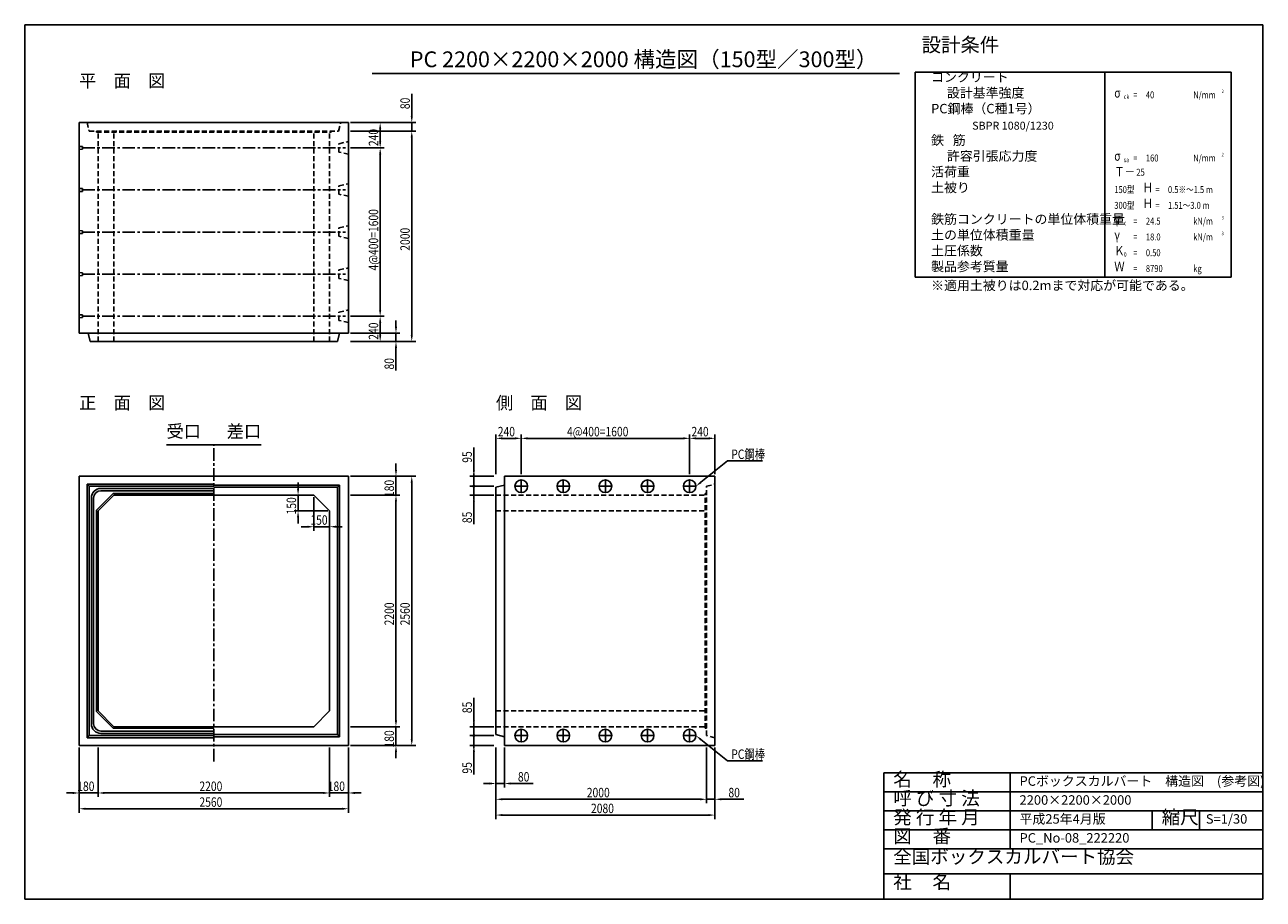
# Model space of a CAD drawing. Extents: x 18 to 410, y 10 to 287.
import ezdxf
from ezdxf.enums import TextEntityAlignment as Align

# ---------------------------------------------------------------- set-up
doc = ezdxf.new("R2010")
doc.units = 0
doc.header["$LTSCALE"] = 3.75
doc.linetypes.add('CENTER', pattern=[50.8, 31.75, -6.35, 6.35, -6.35])
doc.linetypes.add('DASHED', pattern=[19.05, 12.7, -6.35])
for name, color, linetype in [('Layer1', 3, 'Continuous'), ('Layer2', 6, 'Continuous'), ('Layer3', 7, 'Continuous'), ('Layer4', 4, 'Continuous'), ('Layer7', 9, 'Continuous')]:
    doc.layers.add(name, color=color, linetype=linetype)
doc.styles.add('STYLE1', font='ROMANS.SHX', dxfattribs={"bigfont": 'BIGFONT.shx'})
doc.styles.add('STYLE2', font='ROMANS.SHX', dxfattribs={"width": 0.8, "bigfont": 'BIGFONT.shx'})

msp = doc.modelspace()

# ---------------------------------------------------------------- linework, layer by layer
at = {"linetype": 'Continuous'}
for p, q in [((410, 287), (18, 287)), ((18, 287), (18, 10)), ((410, 10), (410, 287)), ((290, 10), (290, 50)), ((290, 50), (410, 50)), ((290, 10), (290, 50)), ((290, 50), (410, 50)), ((330, 26), (330, 50)), ((290, 44), (410, 44)), ((290, 38), (410, 38)), ((375, 32), (375, 38)), ((390, 32), (390, 38)), ((290, 32), (410, 32)), ((290, 26), (410, 26)), ((290, 18), (410, 18)), ((330, 10), (330, 18)), ((18, 10), (410, 10))]:
    msp.add_line(p, q, dxfattribs=at)
at = {"layer": 'Layer1', "linetype": 'Continuous', "ltscale": 0.033333}
for p, q in [((140.54, 257.99), (140.54, 265.13)), ((121.17, 255.99), (131.79, 255.99)), ((121.17, 255.99), (141.79, 255.99)), ((140.54, 253.33), (140.54, 255.99)), ((121.17, 253.33), (141.79, 253.33)), ((121.17, 253.33), (141.79, 253.33)), ((130.54, 249.99), (130.54, 253.99)), ((140.54, 251.33), (140.54, 249.33)), ((140.54, 188.66), (140.54, 251.33)), ((121.17, 247.99), (131.79, 247.99)), ((121.17, 247.99), (131.79, 247.99)), ((130.54, 196.66), (130.54, 245.99)), ((121.17, 194.66), (131.79, 194.66)), ((121.17, 194.66), (131.79, 194.66)), ((130.54, 192.66), (130.54, 188.66)), ((135.54, 191.33), (135.54, 193.33)), ((121.17, 189.33), (136.79, 189.33)), ((135.54, 189.33), (135.54, 186.66)), ((121.17, 186.66), (131.79, 186.66)), ((121.17, 186.66), (136.79, 186.66)), ((121.17, 186.66), (141.79, 186.66)), ((135.54, 184.66), (135.54, 177.52)), ((167.21, 144.62), (167.21, 157.24)), ((175.21, 144.62), (175.21, 157.24)), ((175.21, 144.62), (175.21, 157.24)), ((228.54, 144.62), (228.54, 157.24)), ((228.54, 144.62), (228.54, 157.24)), ((236.54, 144.62), (236.54, 157.24)), ((160.21, 145.99), (160.21, 153.13)), ((173.21, 155.99), (169.21, 155.99)), ((177.21, 155.99), (226.54, 155.99)), ((230.54, 155.99), (234.54, 155.99)), ((135.54, 145.99), (135.54, 147.99)), ((232.1, 142.07), (240.54, 148.83)), ((240.54, 148.83), (241.54, 148.83)), ((241.54, 148.83), (251.63, 148.83)), ((104.54, 139.99), (104.54, 141.99)), ((121.17, 143.99), (136.79, 143.99)), ((121.17, 143.99), (141.79, 143.99)), ((135.54, 137.99), (135.54, 143.99)), ((140.54, 60.66), (140.54, 141.99)), ((166.58, 143.99), (158.96, 143.99)), ((160.21, 142.83), (160.21, 144.83)), ((160.21, 140.83), (160.21, 143.99)), ((108.92, 137.99), (103.29, 137.99)), ((104.54, 137.99), (104.54, 132.99)), ((109.54, 137.37), (109.54, 126.74)), ((121.17, 137.99), (136.79, 137.99)), ((121.17, 137.99), (136.79, 137.99)), ((166.58, 140.83), (158.96, 140.83)), ((166.58, 140.83), (158.96, 140.83)), ((166.58, 137.99), (158.96, 137.99)), ((160.21, 140.83), (160.21, 137.99)), ((160.21, 138.83), (160.21, 136.83)), ((135.54, 135.99), (135.54, 133.99)), ((135.54, 66.66), (135.54, 135.99)), ((160.21, 135.99), (160.21, 128.86)), ((113.92, 132.99), (103.29, 132.99)), ((104.54, 130.99), (104.54, 128.99)), ((114.54, 132.37), (114.54, 126.74)), ((107.54, 127.99), (105.54, 127.99)), ((109.54, 127.99), (114.54, 127.99)), ((116.54, 127.99), (118.54, 127.99)), ((160.21, 66.66), (160.21, 73.79)), ((135.54, 66.66), (135.54, 68.66)), ((121.17, 64.66), (136.79, 64.66)), ((121.17, 64.66), (136.79, 64.66)), ((135.54, 64.66), (135.54, 58.66)), ((166.58, 64.66), (158.96, 64.66)), ((160.21, 63.83), (160.21, 65.83)), ((160.21, 61.83), (160.21, 64.66)), ((166.58, 61.83), (158.96, 61.83)), ((166.58, 61.83), (158.96, 61.83)), ((160.21, 61.83), (160.21, 58.66)), ((160.21, 59.83), (160.21, 57.83)), ((232.1, 60.58), (240.54, 53.83)), ((35.21, 58.03), (35.21, 42.41)), ((35.21, 58.03), (35.21, 37.41)), ((41.21, 58.03), (41.21, 42.41)), ((41.21, 58.03), (41.21, 42.41)), ((114.54, 58.03), (114.54, 42.41)), ((114.54, 58.03), (114.54, 42.41)), ((120.54, 58.03), (120.54, 42.41)), ((120.54, 58.03), (120.54, 37.41)), ((121.17, 58.66), (136.79, 58.66)), ((121.17, 58.66), (141.79, 58.66)), ((135.54, 56.66), (135.54, 54.66)), ((166.58, 58.66), (158.96, 58.66)), ((160.21, 56.66), (160.21, 49.52)), ((167.21, 58.03), (167.21, 45.41)), ((167.21, 58.03), (167.21, 40.41)), ((167.21, 58.03), (167.21, 35.41)), ((169.88, 58.03), (169.88, 45.41)), ((233.88, 58.03), (233.88, 40.41)), ((233.88, 58.03), (233.88, 40.41)), ((236.54, 58.03), (236.54, 40.41)), ((236.54, 58.03), (236.54, 35.41)), ((240.54, 53.83), (241.54, 53.83)), ((241.54, 53.83), (251.63, 53.83)), ((33.21, 43.66), (31.21, 43.66)), ((41.21, 43.66), (35.21, 43.66)), ((43.21, 43.66), (112.54, 43.66)), ((43.21, 43.66), (45.21, 43.66)), ((112.54, 43.66), (110.54, 43.66)), ((114.54, 43.66), (120.54, 43.66)), ((122.54, 43.66), (124.54, 43.66)), ((165.21, 46.66), (163.21, 46.66)), ((167.21, 46.66), (169.88, 46.66)), ((171.88, 46.66), (179.01, 46.66)), ((169.21, 41.66), (231.88, 41.66)), ((231.88, 41.66), (229.88, 41.66)), ((233.88, 41.66), (236.54, 41.66)), ((238.54, 41.66), (245.68, 41.66)), ((37.21, 38.66), (118.54, 38.66)), ((169.21, 36.66), (234.54, 36.66))]:
    msp.add_line(p, q, dxfattribs=at)
at = {"layer": 'Layer1', "linetype": 'Continuous'}
for p, q in [((160.21, 140.83), (160.21, 142.83)), ((160.21, 140.83), (160.21, 138.83)), ((160.21, 61.83), (160.21, 63.83)), ((160.21, 61.83), (160.21, 59.83))]:
    msp.add_line(p, q, dxfattribs=at)
at = {"layer": 'Layer1', "linetype": 'Continuous', "const_width": 0.48}
for points in [[(160.21, 140.59, 1), (160.21, 141.06, 1)], [(160.21, 141.06, 1), (160.21, 140.59, 1)], [(160.21, 62.06, 1), (160.21, 61.59, 1)], [(160.21, 61.59, 1), (160.21, 62.06, 1)]]:
    msp.add_lwpolyline(points, format="xyb", close=True, dxfattribs=at)
at = {"layer": 'Layer1', "linetype": 'Continuous', "ltscale": 0.033333}
for points in [[(130.21, 253.99), (130.88, 253.99), (130.54, 255.99)], [(140.21, 257.99), (140.88, 257.99), (140.54, 255.99)], [(140.21, 251.33), (140.88, 251.33), (140.54, 253.33)], [(140.21, 251.33), (140.88, 251.33), (140.54, 253.33)], [(130.21, 249.99), (130.88, 249.99), (130.54, 247.99)], [(130.21, 245.99), (130.88, 245.99), (130.54, 247.99)], [(130.21, 196.66), (130.88, 196.66), (130.54, 194.66)], [(130.21, 192.66), (130.88, 192.66), (130.54, 194.66)], [(130.21, 188.66), (130.88, 188.66), (130.54, 186.66)], [(135.21, 191.33), (135.88, 191.33), (135.54, 189.33)], [(140.21, 188.66), (140.88, 188.66), (140.54, 186.66)], [(135.21, 184.66), (135.88, 184.66), (135.54, 186.66)], [(169.21, 156.33), (169.21, 155.66), (167.21, 155.99)], [(173.21, 156.33), (173.21, 155.66), (175.21, 155.99)], [(177.21, 156.33), (177.21, 155.66), (175.21, 155.99)], [(226.54, 156.33), (226.54, 155.66), (228.54, 155.99)], [(230.54, 156.33), (230.54, 155.66), (228.54, 155.99)], [(234.54, 156.33), (234.54, 155.66), (236.54, 155.99)], [(135.21, 145.99), (135.88, 145.99), (135.54, 143.99)], [(159.88, 145.99), (160.54, 145.99), (160.21, 143.99)], [(140.21, 141.99), (140.88, 141.99), (140.54, 143.99)], [(232.31, 141.81), (230.54, 140.83), (231.9, 142.33)], [(104.21, 139.99), (104.88, 139.99), (104.54, 137.99)], [(135.21, 135.99), (135.88, 135.99), (135.54, 137.99)], [(135.21, 135.99), (135.88, 135.99), (135.54, 137.99)], [(159.88, 135.99), (160.54, 135.99), (160.21, 137.99)], [(104.21, 130.99), (104.88, 130.99), (104.54, 132.99)], [(107.54, 128.33), (107.54, 127.66), (109.54, 127.99)], [(116.54, 128.33), (116.54, 127.66), (114.54, 127.99)], [(135.21, 66.66), (135.88, 66.66), (135.54, 64.66)], [(135.21, 66.66), (135.88, 66.66), (135.54, 64.66)], [(159.88, 66.66), (160.54, 66.66), (160.21, 64.66)], [(140.21, 60.66), (140.88, 60.66), (140.54, 58.66)], [(231.9, 60.32), (230.54, 61.83), (232.31, 60.84)], [(135.21, 56.66), (135.88, 56.66), (135.54, 58.66)], [(159.88, 56.66), (160.54, 56.66), (160.21, 58.66)], [(33.21, 43.99), (33.21, 43.33), (35.21, 43.66)], [(43.21, 43.99), (43.21, 43.33), (41.21, 43.66)], [(43.21, 43.99), (43.21, 43.33), (41.21, 43.66)], [(112.54, 43.99), (112.54, 43.33), (114.54, 43.66)], [(112.54, 43.99), (112.54, 43.33), (114.54, 43.66)], [(122.54, 43.99), (122.54, 43.33), (120.54, 43.66)], [(165.21, 46.99), (165.21, 46.33), (167.21, 46.66)], [(171.88, 46.99), (171.88, 46.33), (169.88, 46.66)], [(169.21, 41.99), (169.21, 41.33), (167.21, 41.66)], [(231.88, 41.99), (231.88, 41.33), (233.88, 41.66)], [(231.88, 41.99), (231.88, 41.33), (233.88, 41.66)], [(238.54, 41.99), (238.54, 41.33), (236.54, 41.66)], [(37.21, 38.99), (37.21, 38.33), (35.21, 38.66)], [(118.54, 38.99), (118.54, 38.33), (120.54, 38.66)], [(169.21, 36.99), (169.21, 36.33), (167.21, 36.66)], [(234.54, 36.99), (234.54, 36.33), (236.54, 36.66)]]:
    msp.add_solid(points, dxfattribs=at)
at = {"layer": 'Layer2', "linetype": 'CENTER', "ltscale": 0.033333}
for p, q in [((36.21, 247.99), (119.54, 247.99)), ((36.21, 234.66), (119.54, 234.66)), ((36.21, 221.33), (119.54, 221.33)), ((36.21, 207.99), (119.54, 207.99)), ((36.21, 194.66), (119.54, 194.66)), ((77.88, 53.66), (77.88, 153.99))]:
    msp.add_line(p, q, dxfattribs=at)
at = {"layer": 'Layer3', "linetype": 'Continuous', "ltscale": 0.033333}
for p, q in [((120.54, 255.99), (35.21, 255.99)), ((35.21, 255.99), (35.21, 189.33)), ((120.54, 189.33), (120.54, 255.99)), ((35.21, 189.33), (120.54, 189.33)), ((38.04, 189.33), (38.71, 186.66)), ((117.04, 186.66), (117.71, 189.33)), ((38.71, 186.66), (117.04, 186.66)), ((35.21, 58.66), (35.21, 143.99)), ((35.21, 143.99), (120.54, 143.99)), ((37.71, 61.16), (37.71, 141.49)), ((37.71, 141.49), (77.88, 141.49)), ((37.71, 141.49), (38.38, 140.83)), ((120.54, 143.99), (120.54, 58.66)), ((236.54, 143.99), (169.88, 143.99)), ((169.88, 143.99), (169.88, 58.66)), ((175.21, 138.83), (175.21, 142.83)), ((188.54, 138.83), (188.54, 142.83)), ((201.88, 138.83), (201.88, 142.83)), ((215.21, 138.83), (215.21, 142.83)), ((228.54, 138.83), (228.54, 142.83)), ((236.54, 58.66), (236.54, 143.99)), ((38.38, 61.83), (38.38, 140.83)), ((38.38, 140.83), (77.88, 140.83)), ((40.71, 133.2), (46, 138.49)), ((41.21, 132.99), (46.21, 137.99)), ((42.11, 140.13), (77.88, 140.13)), ((42.11, 139.39), (77.88, 139.39)), ((46, 138.49), (77.88, 138.49)), ((46.21, 137.99), (109.54, 137.99)), ((117.71, 141.16), (77.88, 141.16)), ((117.04, 140.49), (77.88, 140.49)), ((109.54, 137.99), (114.54, 132.99)), ((117.71, 141.16), (117.04, 140.49)), ((117.04, 62.16), (117.04, 140.49)), ((117.71, 61.49), (117.71, 141.16)), ((167.21, 140.49), (169.88, 141.16)), ((167.21, 62.16), (167.21, 140.49)), ((173.21, 140.83), (177.21, 140.83)), ((186.54, 140.83), (190.54, 140.83)), ((199.88, 140.83), (203.88, 140.83)), ((213.21, 140.83), (217.21, 140.83)), ((226.54, 140.83), (230.54, 140.83)), ((39.08, 65.56), (39.08, 137.09)), ((39.81, 65.56), (39.81, 137.09)), ((40.71, 69.45), (40.71, 133.2)), ((41.21, 69.66), (41.21, 132.99)), ((114.54, 132.99), (114.54, 69.66)), ((46, 64.16), (40.71, 69.45)), ((46.21, 64.66), (41.21, 69.66)), ((114.54, 69.66), (109.54, 64.66)), ((77.88, 63.26), (42.11, 63.26)), ((77.88, 64.16), (46, 64.16)), ((109.54, 64.66), (46.21, 64.66)), ((175.21, 59.83), (175.21, 63.83)), ((188.54, 59.83), (188.54, 63.83)), ((201.88, 59.83), (201.88, 63.83)), ((215.21, 59.83), (215.21, 63.83)), ((228.54, 59.83), (228.54, 63.83)), ((37.71, 61.16), (38.38, 61.83)), ((77.88, 61.16), (37.71, 61.16)), ((77.88, 61.83), (38.38, 61.83)), ((77.88, 62.53), (42.11, 62.53)), ((77.88, 62.16), (117.04, 62.16)), ((77.88, 61.49), (117.71, 61.49)), ((117.71, 61.49), (117.04, 62.16)), ((169.88, 61.49), (167.21, 62.16)), ((173.21, 61.83), (177.21, 61.83)), ((186.54, 61.83), (190.54, 61.83)), ((199.88, 61.83), (203.88, 61.83)), ((213.21, 61.83), (217.21, 61.83)), ((226.54, 61.83), (230.54, 61.83)), ((120.54, 58.66), (35.21, 58.66)), ((169.88, 58.66), (236.54, 58.66))]:
    msp.add_line(p, q, dxfattribs=at)
for centre in [(175.21, 140.83), (188.54, 140.83), (201.88, 140.83), (215.21, 140.83), (228.54, 140.83), (175.21, 61.83), (188.54, 61.83), (201.88, 61.83), (215.21, 61.83), (228.54, 61.83)]:
    msp.add_circle(centre, 2, dxfattribs=at)
for centre, radius, start, end in [((42.11, 137.09), 3.03, 90, 180), ((42.11, 137.09), 2.3, 90, 180), ((42.11, 65.56), 3.03, 180, 270), ((42.11, 65.56), 2.3, 180, 270)]:
    msp.add_arc(centre, radius, start, end, dxfattribs=at)
at = {"layer": 'Layer4', "linetype": 'DASHED', "ltscale": 0.033333}
for p, q in [((37.71, 255.99), (38.38, 253.33)), ((117.38, 253.33), (118.04, 255.99)), ((38.38, 253.33), (117.38, 253.33)), ((40.71, 253.33), (40.71, 252.93)), ((40.71, 252.93), (115.04, 252.93)), ((41.21, 186.66), (41.21, 252.93)), ((46.21, 186.66), (46.21, 252.93)), ((109.54, 186.66), (109.54, 252.93)), ((114.54, 186.66), (114.54, 252.93)), ((115.04, 252.93), (115.04, 253.33)), ((36.27, 248.43), (35.21, 248.49)), ((35.21, 247.49), (36.27, 247.56)), ((36.27, 247.56), (36.27, 248.43)), ((117.47, 249.33), (120.54, 249.99)), ((117.47, 246.66), (117.47, 249.33)), ((120.54, 245.99), (117.47, 246.66)), ((117.47, 235.99), (120.54, 236.66)), ((117.47, 233.33), (117.47, 235.99)), ((36.27, 235.09), (35.21, 235.16)), ((35.21, 234.16), (36.27, 234.23)), ((36.27, 234.23), (36.27, 235.09)), ((120.54, 232.66), (117.47, 233.33)), ((36.27, 221.76), (35.21, 221.83)), ((35.21, 220.83), (36.27, 220.89)), ((36.27, 220.89), (36.27, 221.76)), ((117.47, 222.66), (120.54, 223.33)), ((117.47, 219.99), (117.47, 222.66)), ((120.54, 219.33), (117.47, 219.99)), ((36.27, 208.43), (35.21, 208.49)), ((36.27, 207.56), (36.27, 208.43)), ((117.47, 209.33), (120.54, 209.99)), ((117.47, 206.66), (117.47, 209.33)), ((35.21, 207.49), (36.27, 207.56)), ((120.54, 205.99), (117.47, 206.66)), ((117.47, 195.99), (120.54, 196.66)), ((36.27, 195.09), (35.21, 195.16)), ((35.21, 194.16), (36.27, 194.23)), ((36.27, 194.23), (36.27, 195.09)), ((117.47, 193.33), (117.47, 195.99)), ((120.54, 192.66), (117.47, 193.33)), ((233.88, 140.83), (236.54, 141.49)), ((167.21, 137.99), (233.47, 137.99)), ((233.47, 64.16), (233.47, 138.49)), ((233.47, 138.49), (233.88, 138.49)), ((233.88, 61.83), (233.88, 140.83)), ((167.21, 132.99), (233.47, 132.99)), ((167.21, 69.66), (233.47, 69.66)), ((167.21, 64.66), (233.47, 64.66)), ((233.88, 64.16), (233.47, 64.16)), ((236.54, 61.16), (233.88, 61.83))]:
    msp.add_line(p, q, dxfattribs=at)
at = {"layer": 'Layer7'}
msp.add_line((294.95, 271.6), (128, 271.6), dxfattribs=at)
at = {"layer": 'Layer7', "linetype": 'Continuous'}
for p, q in [((400, 272), (300, 272)), ((300, 272), (300, 207)), ((360, 207), (360, 272)), ((400, 207), (400, 272)), ((300, 207), (400, 207))]:
    msp.add_line(p, q, dxfattribs=at)
at = {"layer": 'Layer7', "linetype": 'Continuous', "ltscale": 0.033333}
msp.add_line((62.88, 153.99), (92.87, 153.99), dxfattribs=at)

# ---------------------------------------------------------------- texts
at = {"layer": 'Layer1', "color": 9, "style": 'STYLE2', "width": 0.8}
for s, p in [('80', (139.92, 260.27)), ('240', (129.92, 248.56)), ('4@400=1600', (129.92, 209.15)), ('2000', (139.92, 215.42)), ('240', (129.92, 187.23)), ('80', (134.92, 177.8)), ('95', (159.58, 148.27)), ('180', (134.92, 137.39)), ('150', (103.92, 131.89)), ('85', (159.58, 129.14)), ('2200', (134.92, 96.75)), ('2560', (139.92, 96.75)), ('85', (159.58, 68.94)), ('180', (134.92, 58.06)), ('95', (159.58, 49.8))]:
    msp.add_text(s, height=3, rotation=90, dxfattribs=at).set_placement(p)
for s, p in [('240', (167.78, 156.62)), ('4@400=1600', (189.7, 156.62)), ('240', (229.11, 156.62)), ('PC鋼棒', (241.71, 149.45)), ('150', (108.44, 128.62)), ('PC鋼棒', (241.71, 54.45)), ('180', (34.61, 44.28)), ('2200', (73.3, 44.28)), ('180', (113.94, 44.28)), ('80', (174.16, 47.28)), ('2000', (195.97, 42.28)), ('80', (240.82, 42.28)), ('2560', (73.3, 39.28)), ('2080', (197.3, 37.28))]:
    msp.add_text(s, height=3, dxfattribs=at).set_placement(p)
at = {"layer": 'Layer7', "linetype": 'Continuous', "style": 'STYLE1'}
for s, height, p in [('%%u設計条件%%u', 4.5, (302, 277)), ('コンクリート', 3, (305, 268)), ('設計基準強度', 3, (310, 263)), ('PC鋼棒（C種1号）', 3, (305, 258)), ('SBPR 1080/1230', 2.5, (318, 253)), ('鉄   筋', 3, (305, 248)), ('許容引張応力度', 3, (310, 243)), ('活荷重', 3, (305, 238)), ('土被り', 3, (305, 233)), ('鉄筋コンクリートの単位体積重量', 3, (305, 223)), ('土の単位体積重量', 3, (305, 218)), ('土圧係数', 3, (305, 213)), ('製品参考質量', 3, (305, 208)), ('※適用土被りは0.2mまで対応が可能である。', 3, (305, 202)), ('名     称', 4.3, (293, 44.5)), ('PCボックスカルバート\u3000構造図\u3000(参考図)', 3, (333, 45)), ('呼 び 寸 法', 4.3, (293, 38.5)), ('2200×2200×2000', 3, (333, 39)), ('発 行 年 月', 4.3, (293, 32.5)), ('平成25年4月版', 3, (333, 33)), ('縮尺', 4.3, (378, 32.5)), ('S=1/30', 3, (392, 33)), ('図     番', 4.3, (293, 26.5)), ('PC_No-08_222220', 3, (333, 27)), ('全国ボックスカルバート協会', 4.3, (293, 20)), ('社     名', 4.3, (293, 12))]:
    msp.add_text(s, height=height, dxfattribs=at).set_placement(p, align=Align.BOTTOM_LEFT)
msp.add_text('PC 2200×2200×2000 構造図（150型／300型）', height=5, dxfattribs=at).set_placement((214, 272), align=Align.BOTTOM_CENTER)
at = {"layer": 'Layer7', "linetype": 'Continuous', "ltscale": 0.033333, "style": 'STYLE1'}
for s, p in [('%%u平\u3000面\u3000図%%u', (35.21, 265.99)), ('%%u正\u3000面\u3000図%%u', (35.21, 163.99)), ('%%u側\u3000面\u3000図%%u', (167.21, 163.99)), ('受口', (62.88, 154.99))]:
    msp.add_text(s, height=4, dxfattribs=at).set_placement(p, align=Align.BOTTOM_LEFT)
at = {"layer": 'Layer7', "linetype": 'Continuous', "style": 'STYLE2', "width": 0.8}
for s, height, p in [('σ', 3, (363, 263)), ('ck', 1.5, (366, 263)), ('=', 2.2, (369, 263)), ('40', 2.2, (373, 263)), ('N/mm', 2.2, (388, 263)), ('2', 1.1, (397, 265)), ('σ', 3, (363, 243)), ('sa', 1.5, (366, 243)), ('=', 2.2, (369, 243)), ('160', 2.2, (373, 243)), ('N/mm', 2.2, (388, 243)), ('2', 1.1, (397, 245)), ('Ｔ－', 3, (363, 238)), ('25', 2.2, (370, 238.5)), ('150型', 2.2, (363, 233)), ('Ｈ', 3, (372, 233)), ('0.5※～1.5 m', 2.2, (380, 233)), ('Ｈ', 3, (372, 228)), ('=', 2.2, (376, 233)), ('300型', 2.2, (363, 228)), ('=', 2.2, (376, 228)), ('1.51～3.0 m', 2.2, (380, 228)), ('γ', 3, (363, 223)), ('c', 1.5, (366, 223)), ('=', 2.2, (369, 223)), ('24.5', 2.2, (373, 223)), ('kN/m', 2.2, (388, 223)), ('3', 1.1, (397, 225)), ('γ', 3, (363, 218)), ('=', 2.2, (369, 218)), ('18.0', 2.2, (373, 218)), ('kN/m', 2.2, (388, 218)), ('3', 1.1, (397, 220)), ('Ｋ', 3, (363, 213)), ('0.50', 2.2, (373, 213)), ('Ｗ', 3, (363, 208)), ('0', 1.5, (366, 213)), ('=', 2.2, (369, 213)), ('=', 2.2, (369, 208)), ('8790', 2.2, (373, 208)), ('kg', 2.2, (388, 208))]:
    msp.add_text(s, height=height, dxfattribs=at).set_placement(p, align=Align.BOTTOM_LEFT)
at = {"layer": 'Layer7', "linetype": 'Continuous', "ltscale": 0.033333, "style": 'STYLE1'}
msp.add_text('差口', height=4, dxfattribs=at).set_placement((92.87, 154.99), align=Align.BOTTOM_RIGHT)

doc.saveas('drawing.dxf')
